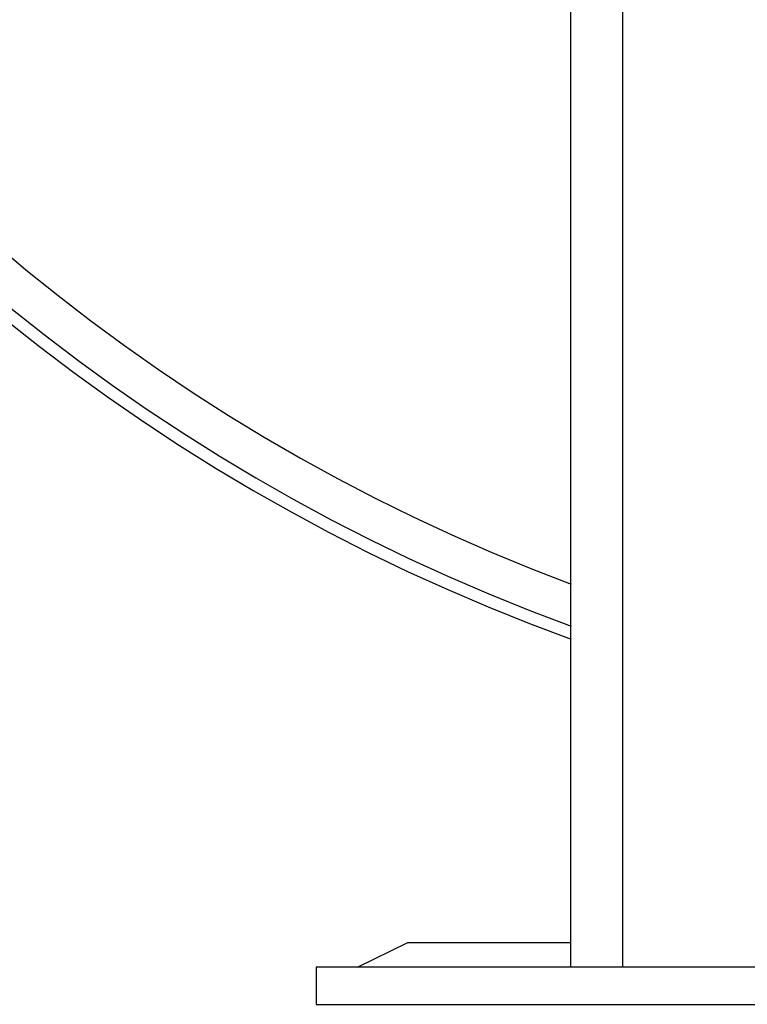
# Model space of a CAD drawing. Extents: x 0 to 17, y 0 to 11.
# Drawn here: x 6.9 to 7.8, y 4.2 to 5.4 of the extents above; entities that cross this region are included whole.
import ezdxf

# ---------------------------------------------------------------- set-up
doc = ezdxf.new("R2010")
doc.units = 0
doc.header["$MEASUREMENT"] = 0
doc.layers.add('GEOMETRY', color=7, linetype='Continuous')

msp = doc.modelspace()

# ---------------------------------------------------------------- linework, layer by layer
at = {"layer": 'GEOMETRY', "linetype": 'Continuous'}
for p, q in [((7.5609, 4.2311), (7.5609, 6.8406)), ((7.6234, 6.5456), (7.6234, 4.2311)), ((7.3022, 4.2311), (7.3632, 4.2613)), ((7.3632, 4.2613), (7.4787, 4.2613)), ((7.4787, 4.2613), (7.5609, 4.2613)), ((7.3927, 4.2311), (7.2522, 4.2311)), ((7.2522, 4.2311), (7.2522, 4.1862)), ((8.3722, 4.2311), (7.3927, 4.2311)), ((7.2522, 4.1862), (7.3927, 4.1862)), ((7.3927, 4.1862), (8.3722, 4.1862))]:
    msp.add_line(p, q, dxfattribs=at)
for radius, end in [(2.375, 250.0269), (2.3601, 249.8949), (2.3125, 249.4631)]:
    msp.add_arc((8.3722, 6.8611), radius, 90, end, dxfattribs=at)

doc.saveas('drawing.dxf')
